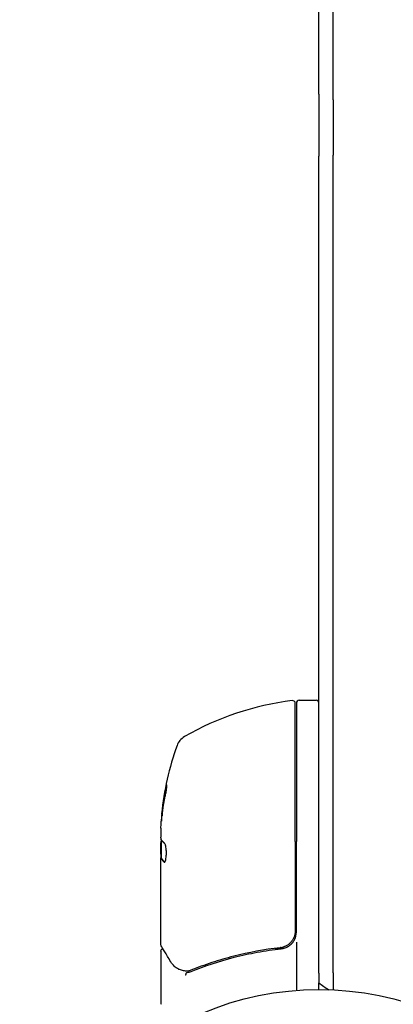
# Model space of a CAD drawing. Units: millimetres. Extents: x -3728 to 4045, y -3728 to 3001.
# Drawn here: x 1029 to 1095, y 50 to 225 of the extents above; entities that cross this region are included whole.
import ezdxf

# ---------------------------------------------------------------- set-up
doc = ezdxf.new("R2010")
doc.units = ezdxf.units.MM
doc.header["$LTSCALE"] = 20
doc.layers.add('2d', color=230, linetype='Continuous')

msp = doc.modelspace()

# ---------------------------------------------------------------- linework, layer by layer
at = {"layer": '2d'}
for p, q in [((1084.5, 210.61), (1084.5, 304.57)), ((1084.5, 210.61), (1084.5, 304.57)), ((1082, 211.66), (1082, 303.17)), ((1082, 211.66), (1082, 200.66)), ((1084.5, 210.61), (1084.5, 200.86)), ((1084.5, 210.61), (1084.5, 200.86)), ((1082, 55.87), (1082, 200.66)), ((1084.5, 55.95), (1084.5, 200.86)), ((1084.5, 55.95), (1084.5, 200.86)), ((1077.8, 79.25), (1077.8, 103.69)), ((1078, 103.75), (1078, 79.25)), ((1078.5, 104.25), (1081.5, 104.25)), ((1054.25, 84.24), (1054.15, 84.24)), ((1054, 81.6), (1054, 80.02)), ((1054, 76.97), (1054, 79.01)), ((1054.1, 76.31), (1054.1, 79.55)), ((1077.8, 79.25), (1077.8, 63.39)), ((1078, 63.21), (1078, 79.25)), ((1054, 76.97), (1054, 76.32)), ((1054, 76.31), (1054, 76.32)), ((1054.1, 76.32), (1054, 76.32)), ((1054, 61), (1054, 76.31)), ((1078, 61.41), (1078, 52.85)), ((1054, 59.8), (1054, 50.63)), ((1074.2, 60.3), (1075.7, 60.3)), ((1082, 55.87), (1082, 54.19)), ((1084.5, 55.95), (1084.5, 52.94)), ((1084.5, 55.95), (1084.5, 52.94)), ((1082, 53), (1082, 54.19))]:
    msp.add_line(p, q, dxfattribs=at)
msp.add_circle((1082, 0), 53, dxfattribs=at)
for centre, radius, start, end in [((1083.27, 54.55), 50, 96.9217, 120.1017), ((1077.3, 103.69), 0.5, 0, 96.9217), ((1078.5, 103.75), 0.5, 90, 180), ((1081.5, 103.75), 0.5, 0, 90), ((1059.69, 95.21), 3, 120.1017, 160.1478), ((1103.9, 79.25), 50, 160.1478, 174.4225), ((1103.9, 79.25), 49.9, 174.4113, 174.7848), ((1075, 63.21), 3, 329.8619, 0), ((1091.5, 65.8), 15, 230.7035, 238.7826), ((1054.5, 50.63), 0.5, 180, 210)]:
    msp.add_arc(centre, radius, start, end, dxfattribs=at)
at = {"layer": '2d', "extrusion": (0, 0, -1)}
for centre, major_axis, ratio, start_param, end_param in [((1103.9, 78.92), (-50, 0), 0.886633, 0.070459, 0.189049), ((1103.9, 80.24), (-49.86, 0), 0.882523, 0.091133, 0.189458), ((1103.9, 83.18), (-49.71, 0), 0.438198, 0.042852, 0.049035), ((1103.9, 80.23), (-49.99, 0), 0.156437, -0.125467, -0.082209)]:
    msp.add_ellipse(centre, major_axis=major_axis, ratio=ratio, start_param=start_param, end_param=end_param, dxfattribs=at)
at = {"layer": '2d'}
for centre, major_axis, ratio, start_param, end_param in [((1103.9, 80.24), (-49.96, 0), 0.882523, -0.189074, -0.09095), ((1103.9, 83.18), (-49.81, 0), 0.438198, -0.048936, 0.01654)]:
    msp.add_ellipse(centre, major_axis=major_axis, ratio=ratio, start_param=start_param, end_param=end_param, dxfattribs=at)
for points, knots in [([(1054.8, 87.25), (1054.83, 87.41), (1054.86, 87.58), (1054.91, 87.85), (1054.93, 87.94), (1054.96, 88.11), (1054.97, 88.2), (1055.01, 88.45), (1055.03, 88.61), (1055.06, 88.89), (1055.07, 89.01), (1055.08, 89.17), (1055.07, 89.23), (1055.06, 89.25), (1055.05, 89.25), (1055.03, 89.23), (1055.02, 89.21), (1054.97, 89.08), (1054.9, 88.84), (1054.83, 88.53)], [0.000000226, 0.000000226, 0.000000226, 0.000000226, 0.000536258, 0.000536258, 0.000804273, 0.000804273, 0.001072289, 0.001072289, 0.00160832, 0.00160832, 0.002144351, 0.002144351, 0.002680383, 0.002680383, 0.002948398, 0.002948398, 0.003216414, 0.003216414, 0.004288477, 0.004288477, 0.004288477, 0.004288477]), ([(1054.94, 88.53), (1054.97, 88.68), (1055, 88.82), (1055.05, 88.99), (1055.06, 89.03), (1055.08, 89.08)], [0.0000004271, 0.0000004271, 0.0000004271, 0.0000004271, 0.0005364944, 0.0005364944, 0.0007899206, 0.0007899206, 0.0007899206, 0.0007899206]), ([(1054.08, 79.59), (1054.06, 79.62), (1054.05, 79.67), (1054.02, 79.81), (1054.01, 79.91), (1054, 80.02)], [0.0000002, 0.0000002, 0.0000002, 0.0000002, 0.000612586, 0.000612586, 0.001224972, 0.001224972, 0.001224972, 0.001224972]), ([(1054.65, 75.54), (1054.69, 75.54), (1054.73, 75.58), (1054.8, 75.73), (1054.83, 75.84), (1054.89, 76.12), (1054.92, 76.29), (1054.95, 76.56), (1054.96, 76.66), (1054.97, 76.86), (1054.97, 76.97), (1054.98, 77.17), (1054.98, 77.28), (1054.97, 77.48), (1054.97, 77.59), (1054.95, 77.89), (1054.93, 78.07), (1054.89, 78.31), (1054.87, 78.39), (1054.84, 78.52), (1054.83, 78.58), (1054.77, 78.74), (1054.74, 78.81), (1054.7, 78.84)], [0.00025325, 0.00025325, 0.00025325, 0.00025325, 0.000874176, 0.000874176, 0.001495101, 0.001495101, 0.002116027, 0.002116027, 0.00242649, 0.00242649, 0.002736952, 0.002736952, 0.003047415, 0.003047415, 0.003357878, 0.003357878, 0.003978803, 0.003978803, 0.004289266, 0.004289266, 0.004599729, 0.004599729, 0.005220654, 0.005220654, 0.005220654, 0.005220654]), ([(1077.8, 63.39), (1077.8, 63.21), (1077.78, 63.03), (1077.72, 62.67), (1077.67, 62.49), (1077.54, 62.15), (1077.46, 61.99), (1077.27, 61.68), (1077.16, 61.53), (1076.91, 61.25), (1076.78, 61.13), (1076.49, 60.91), (1076.34, 60.81), (1076.01, 60.64), (1075.85, 60.58), (1075.5, 60.47), (1075.32, 60.43), (1075.14, 60.41)], [0, 0, 0, 0, 0.000545599, 0.000545599, 0.001091197, 0.001091197, 0.001636796, 0.001636796, 0.002182395, 0.002182395, 0.002727993, 0.002727993, 0.003273592, 0.003273592, 0.003819191, 0.003819191, 0.00436479, 0.00436479, 0.00436479, 0.00436479]), ([(1075.33, 60.23), (1075.56, 60.26), (1075.79, 60.31), (1076.23, 60.47), (1076.44, 60.57), (1076.83, 60.82), (1077.01, 60.97), (1077.34, 61.32), (1077.48, 61.5), (1077.59, 61.71)], [0, 0, 0, 0, 0.000703979, 0.000703979, 0.001407958, 0.001407958, 0.002111937, 0.002111937, 0.002815916, 0.002815916, 0.002815916, 0.002815916]), ([(1054, 59.8), (1054, 59.85), (1054.01, 59.91), (1054.04, 60.01), (1054.07, 60.06), (1054.14, 60.14), (1054.18, 60.18), (1054.26, 60.24), (1054.3, 60.26), (1054.35, 60.27)], [0.0000977, 0.0000977, 0.0000977, 0.0000977, 0.1619902, 0.1619902, 0.3245365, 0.3245365, 0.4870626, 0.4870626, 0.6306672, 0.6306672, 0.6306672, 0.6306672]), ([(1055.76, 57.9), (1055.34, 58.61), (1054.98, 59.21), (1054.4, 60.19), (1054.18, 60.56), (1054.07, 60.75)], [0, 0, 0, 0, 5.185263, 5.185263, 10.641762, 10.641762, 10.641762, 10.641762]), ([(1075.14, 60.41), (1072.28, 60.09), (1069.54, 59.57), (1065.59, 58.56), (1064.3, 58.18), (1062.4, 57.56), (1061.77, 57.34), (1060.54, 56.89), (1059.93, 56.66), (1059.33, 56.42)], [0, 0, 0, 0, 0.00862215, 0.00862215, 0.01293323, 0.01293323, 0.01508877, 0.01508877, 0.0172443, 0.0172443, 0.0172443, 0.0172443]), ([(1059.34, 56.2), (1061.77, 57.18), (1064.31, 58.03), (1068.31, 59.05), (1069.67, 59.35), (1071.76, 59.73), (1072.47, 59.85), (1073.89, 60.06), (1074.61, 60.15), (1075.33, 60.23)], [0, 0, 0, 0, 0.00868962, 0.00868962, 0.01303444, 0.01303444, 0.01520684, 0.01520684, 0.01737925, 0.01737925, 0.01737925, 0.01737925]), ([(1075.25, 60.43), (1075.25, 60.43), (1075.25, 60.43), (1075.25, 60.43), (1075.25, 60.43), (1075.24, 60.43), (1075.24, 60.42), (1075.22, 60.42), (1075.21, 60.42), (1075.19, 60.42), (1075.19, 60.42), (1075.19, 60.42), (1075.19, 60.42), (1075.19, 60.42), (1075.18, 60.42), (1075.18, 60.42), (1075.17, 60.42), (1075.16, 60.41), (1075.15, 60.41), (1075.14, 60.41)], [0, 0, 0, 0, 0.0001953, 0.0001953, 0.0006348, 0.0006348, 0.0193854, 0.0193854, 0.0693975, 0.0693975, 0.0756475, 0.0756475, 0.07721, 0.07721, 0.0816046, 0.0816046, 0.1050432, 0.1050432, 0.136296, 0.136296, 0.136296, 0.136296]), ([(1075.94, 60.62), (1075.93, 60.61), (1075.91, 60.6), (1075.89, 60.6), (1075.88, 60.59), (1075.87, 60.59), (1075.86, 60.59), (1075.86, 60.58), (1075.85, 60.58), (1075.85, 60.58), (1075.85, 60.58), (1075.85, 60.58)], [0, 0, 0, 0, 0.1618259, 0.1618259, 0.2225061, 0.2225061, 0.268016, 0.268016, 0.2850821, 0.2850821, 0.3002188, 0.3002188, 0.3002188, 0.3002188]), ([(1076.25, 60.77), (1076.24, 60.76), (1076.24, 60.76), (1076.21, 60.74), (1076.17, 60.72), (1076.11, 60.69), (1076.11, 60.69), (1076.1, 60.69)], [0, 0, 0, 0, 0.321565, 0.321565, 1.33647, 1.33647, 1.374343, 1.374343, 1.374343, 1.374343]), ([(1076.16, 60.72), (1076.16, 60.72), (1076.16, 60.72), (1076.16, 60.72), (1076.16, 60.72), (1076.16, 60.72), (1076.16, 60.72), (1076.16, 60.72), (1076.16, 60.72), (1076.15, 60.72), (1076.15, 60.72), (1076.14, 60.71), (1076.13, 60.7), (1076.12, 60.7), (1076.12, 60.7), (1076.11, 60.69), (1076.11, 60.69), (1076.1, 60.69)], [0, 0, 0, 0, 0.0000866, 0.0000866, 0.0003751, 0.0003751, 0.0015291, 0.0015291, 0.0061451, 0.0061451, 0.0240222, 0.0240222, 0.214719, 0.214719, 0.2782823, 0.2782823, 0.3210358, 0.3210358, 0.3210358, 0.3210358]), ([(1058.37, 56.28), (1058.1, 56.31), (1057.86, 56.36), (1057.51, 56.46), (1057.38, 56.5), (1057.28, 56.54)], [0, 0, 0, 0, 0.923542, 0.923542, 1.557399, 1.557399, 1.557399, 1.557399]), ([(1058.61, 56.01), (1058.55, 56), (1058.49, 55.93), (1058.43, 55.79), (1058.41, 55.74), (1058.39, 55.65), (1058.38, 55.62), (1058.36, 55.57), (1058.35, 55.53), (1058.32, 55.52)], [0, 0, 0, 0, 0.0003654766, 0.0003654766, 0.000548215, 0.000548215, 0.0006395841, 0.0006395841, 0.0007309533, 0.0007309533, 0.0007309533, 0.0007309533])]:
    msp.add_open_spline(points, degree=3, knots=knots, dxfattribs=at)
for points in [[(1054, 81.6), (1054.01, 81.76), (1054.02, 81.91), (1054.03, 82.04)], [(1054.01, 79.14), (1054.01, 79.1), (1054, 79.06), (1054, 79.01)], [(1054.02, 79.25), (1054.02, 79.21), (1054.01, 79.18), (1054.01, 79.14)], [(1054.07, 79.61), (1054.05, 79.5), (1054.04, 79.38), (1054.02, 79.25)], [(1054, 76.31), (1054.02, 76.31), (1054.03, 76.29), (1054.05, 76.25)], [(1054.15, 76.25), (1054.13, 76.29), (1054.12, 76.31), (1054.1, 76.31)], [(1054.61, 75.56), (1054.63, 75.55), (1054.64, 75.54), (1054.65, 75.54)], [(1054, 61), (1054, 61), (1054, 61), (1054, 61)], [(1054.07, 60.75), (1054.02, 60.82), (1054, 60.91), (1054, 61)], [(1054.43, 60.29), (1054.43, 60.29), (1054.43, 60.29), (1054.43, 60.29)], [(1075.25, 60.43), (1075.21, 60.42), (1075.18, 60.42), (1075.14, 60.41)], [(1057.11, 56.62), (1056.59, 56.89), (1056.13, 57.27), (1055.76, 57.9)], [(1057.28, 56.54), (1057.22, 56.56), (1057.16, 56.59), (1057.11, 56.62)], [(1058.44, 56.27), (1058.42, 56.27), (1058.4, 56.27), (1058.37, 56.28)], [(1058.58, 56.25), (1058.53, 56.26), (1058.49, 56.26), (1058.44, 56.27)], [(1058.81, 56.26), (1058.74, 56.24), (1058.66, 56.24), (1058.58, 56.25)], [(1058.61, 56.01), (1058.61, 56.01), (1058.62, 56.01), (1058.63, 56.02)], [(1058.63, 56.02), (1058.87, 56.05), (1059.11, 56.11), (1059.34, 56.2)], [(1059.33, 56.42), (1059.16, 56.35), (1058.99, 56.3), (1058.81, 56.26)]]:
    msp.add_open_spline(points, degree=3, dxfattribs=at)
for points, weights in [([(1054.31, 79.24), (1054.31, 79.25), (1054.3, 79.25), (1054.3, 79.25)], [0.999989313304, 0.999992817907, 0.999996380139, 1]), ([(1054.7, 78.84), (1054.55, 78.97), (1054.42, 79.11), (1054.31, 79.24)], [1, 0.999776245572, 0.99977268334, 0.999989313304]), ([(1054.05, 76.25), (1054.07, 76.22), (1054.08, 76.19), (1054.1, 76.16)], [1, 0.99991506099, 0.999840653901, 0.999776778733]), ([(1054.1, 76.16), (1054.22, 75.96), (1054.39, 75.76), (1054.61, 75.56)], [0.999776778733, 0.999325506326, 0.999399913415, 1]), ([(1054.71, 75.57), (1054.45, 75.79), (1054.27, 76.02), (1054.15, 76.25)], [0.999981383788, 0.999312238979, 0.999318444382, 1])]:
    msp.add_rational_spline(points, weights, degree=3, dxfattribs=at)

doc.saveas('drawing.dxf')
